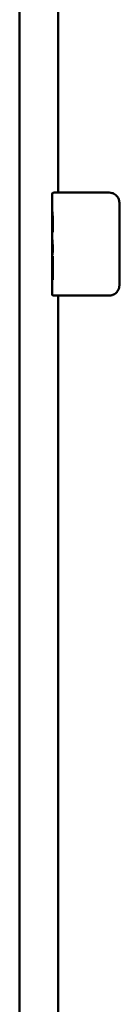
# Model space of a CAD drawing. Units: inches. Extents: x 2 to 270, y 6 to 170.
# Drawn here: x 105 to 106, y 88 to 97 of the extents above; entities that cross this region are included whole.
import ezdxf

# ---------------------------------------------------------------- set-up
doc = ezdxf.new("R2010")
doc.units = ezdxf.units.IN
doc.header["$LTSCALE"] = 16
doc.header["$MEASUREMENT"] = 0
doc.layers.add('Visible (ANSI)', color=7, linetype='Continuous', lineweight=50)

msp = doc.modelspace()

# ---------------------------------------------------------------- linework, layer by layer
at = {"layer": 'Visible (ANSI)'}
for p, q in [((105.3103, 119.6006), (105.3103, 70.4966)), ((105.6853, 95.5486), (105.6853, 114.7986)), ((105.6253, 95.3879), (105.6253, 95.5336)), ((105.8883, 95.5486), (105.6403, 95.5486)), ((105.8883, 95.5486), (106.1447, 95.5486)), ((106.1803, 95.5486), (106.1447, 95.5486)), ((106.2736, 95.4847), (106.2736, 95.4847)), ((106.2802, 95.4486), (106.2802, 94.6486)), ((105.6253, 95.3315), (105.6253, 95.3879)), ((105.6253, 95.3315), (105.6253, 95.3001)), ((105.6311, 95.3315), (105.6253, 95.3315)), ((105.6253, 95.3001), (105.6253, 95.1637)), ((105.6323, 95.1637), (105.6323, 95.3001)), ((105.6253, 95.1301), (105.6253, 95.1637)), ((105.6323, 95.1637), (105.6253, 95.1637)), ((105.6253, 95.1301), (105.6253, 95.1009)), ((105.6253, 95.1009), (105.6253, 94.9691)), ((105.6269, 95.1009), (105.6253, 95.1009)), ((105.6253, 94.9691), (105.6253, 94.9645)), ((105.6253, 94.9691), (105.6312, 94.9691)), ((105.6253, 94.9331), (105.6253, 94.9645)), ((105.6253, 94.9331), (105.6253, 94.8702)), ((105.6323, 94.9331), (105.6253, 94.9331)), ((105.6253, 94.8702), (105.6253, 94.7027)), ((105.6253, 94.8702), (105.6323, 94.8702)), ((105.6323, 94.7027), (105.6323, 94.9331)), ((105.6253, 94.5636), (105.6253, 94.7027)), ((105.6323, 94.7027), (105.6253, 94.7027)), ((105.6403, 94.5486), (105.8883, 94.5486)), ((105.6853, 75.2986), (105.6853, 94.5486)), ((106.1447, 94.5486), (105.8883, 94.5486)), ((106.1447, 94.5486), (106.1803, 94.5486))]:
    msp.add_line(p, q, dxfattribs=at)
for centre, start, end in [((105.6403, 95.5336), 90, 180), ((105.6403, 94.5636), 180, 270)]:
    msp.add_arc(centre, 0.015, start, end, dxfattribs=at)
msp.add_ellipse((105.8883, 94.9645), major_axis=(0.263, 0), ratio=0.432808, start_param=3.141593, end_param=3.321581, dxfattribs=at)
for points, knots in [([(106.1803, 95.5486), (106.1906, 95.5486), (106.201, 95.5469), (106.2125, 95.5433), (106.2143, 95.5426), (106.2161, 95.5419)], [0, 0, 0, 0, 0.07928102, 0.07928102, 0.09418972, 0.09418972, 0.09418972, 0.09418972]), ([(106.2161, 95.5419), (106.2218, 95.5397), (106.2274, 95.537), (106.2328, 95.5337), (106.2333, 95.5334), (106.2337, 95.5331), (106.2342, 95.5328)], [0.2860746, 0.2860746, 0.2860746, 0.2860746, 0.4285714, 0.4285714, 0.4285714, 0.4411325, 0.4411325, 0.4411325, 0.4411325]), ([(106.2475, 95.5226), (106.2476, 95.5226), (106.2476, 95.5225), (106.2477, 95.5225), (106.2498, 95.5205), (106.2518, 95.5186), (106.2536, 95.5166)], [0.56978798, 0.56978798, 0.56978798, 0.56978798, 0.57142857, 0.57142857, 0.57142857, 0.6396184, 0.6396184, 0.6396184, 0.6396184]), ([(106.2736, 95.4847), (106.2739, 95.4838), (106.2746, 95.4818), (106.2753, 95.4799), (106.2768, 95.4751), (106.2778, 95.4712), (106.2791, 95.464), (106.2796, 95.4607), (106.2801, 95.4545), (106.2802, 95.4515), (106.2802, 95.4486)], [-0.09418765, -0.09418765, -0.09418765, -0.09418765, -0.0863502, -0.07845031, -0.07845031, -0.04765349, -0.04765349, -0.02266174, -0.02266174, -0.000001, -0.000001, -0.000001, -0.000001]), ([(105.6253, 95.3879), (105.6253, 95.3877), (105.6253, 95.3874), (105.6254, 95.3824), (105.6263, 95.3751), (105.6284, 95.3584), (105.6297, 95.3478), (105.6317, 95.3246), (105.6323, 95.3119), (105.6323, 95.3001)], [1.1886943, 1.1886943, 1.1886943, 1.1886943, 1.1932864, 1.1932864, 1.2838279, 1.2838279, 1.3743019, 1.3743019, 1.4647759, 1.4647759, 1.4647759, 1.4647759]), ([(105.6253, 95.1301), (105.6253, 95.1265), (105.6254, 95.1226), (105.6264, 95.1046), (105.6282, 95.0869), (105.6312, 95.0478), (105.6323, 95.0266), (105.6323, 95.0066), (105.6323, 94.9865), (105.6312, 94.9653), (105.6297, 94.9452), (105.6296, 94.9447), (105.6296, 94.9441)], [-0.3483698, -0.3483698, -0.3483698, -0.3483698, -0.3049585, -0.3049585, -0.1524793, -0.1524793, 0, 0, 0, 0.1524793, 0.1524793, 0.1567716, 0.1567716, 0.1567716, 0.1567716]), ([(106.2343, 94.5644), (106.2338, 94.564), (106.2333, 94.5637), (106.2328, 94.5634), (106.2274, 94.5601), (106.2218, 94.5574), (106.2161, 94.5552), (106.2157, 94.555), (106.2154, 94.5549), (106.2151, 94.5548)], [0.5581114, 0.5581114, 0.5581114, 0.5581114, 0.5714286, 0.5714286, 0.5714286, 0.7142857, 0.7142857, 0.7142857, 0.722214, 0.722214, 0.722214, 0.722214]), ([(106.2802, 94.6486), (106.2802, 94.6456), (106.2801, 94.6426), (106.2796, 94.6364), (106.2791, 94.6332), (106.2778, 94.626), (106.2768, 94.6221), (106.275, 94.6163), (106.2743, 94.6143), (106.2736, 94.6124)], [-0.07840088, -0.07840088, -0.07840088, -0.07840088, -0.05576167, -0.05576167, -0.0307065, -0.0307065, 0, 0, 0.01575827, 0.01575827, 0.01575827, 0.01575827])]:
    msp.add_open_spline(points, degree=3, knots=knots, dxfattribs=at)
for points in [[(106.2342, 95.5328), (106.2389, 95.5298), (106.2434, 95.5264), (106.2475, 95.5226)], [(106.2536, 95.5166), (106.2591, 95.5106), (106.264, 95.5039), (106.2679, 95.4968)], [(106.2679, 95.4968), (106.2702, 95.4927), (106.272, 95.4886), (106.2736, 95.4847)], [(106.2479, 94.5748), (106.2437, 94.571), (106.2391, 94.5675), (106.2343, 94.5644)], [(106.2556, 94.5827), (106.2533, 94.5801), (106.2507, 94.5774), (106.2479, 94.5748)], [(106.2697, 94.6037), (106.2659, 94.5962), (106.2611, 94.5891), (106.2556, 94.5827)], [(106.2736, 94.6124), (106.2725, 94.6096), (106.2712, 94.6067), (106.2697, 94.6037)], [(106.2151, 94.5548), (106.2042, 94.5507), (106.1922, 94.5486), (106.1803, 94.5486)]]:
    msp.add_open_spline(points, degree=3, dxfattribs=at)

doc.saveas('drawing.dxf')
